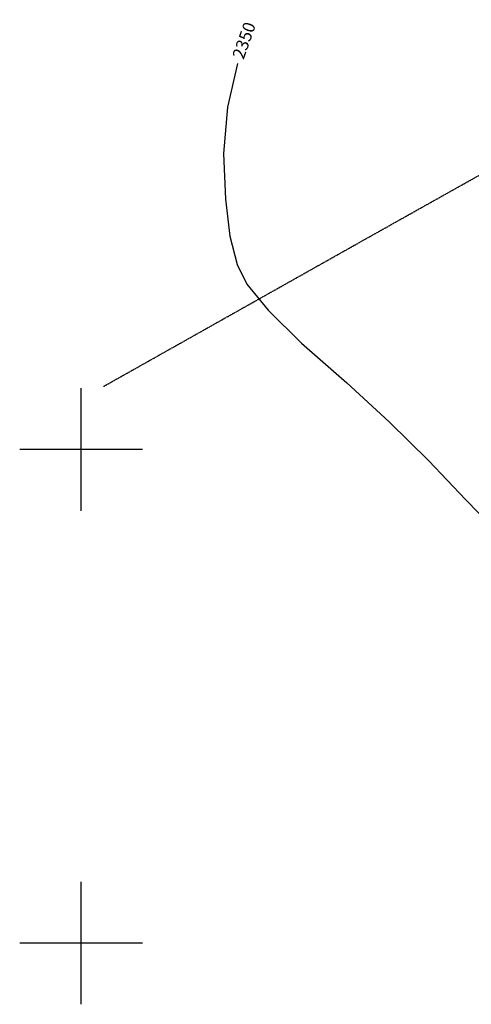
# Model space of a CAD drawing. Extents: x 588697 to 635124, y 433851 to 453181.
# Drawn here: x 594876 to 595790, y 436876 to 438871 of the extents above; entities that cross this region are included whole.
import ezdxf
from ezdxf.enums import TextEntityAlignment as Align

# ---------------------------------------------------------------- set-up
doc = ezdxf.new("R2010")
doc.units = 0
doc.header["$MEASUREMENT"] = 0
doc.linetypes.add('CENTER', pattern=[2, 1.25, -0.25, 0.25, -0.25])
for name, color, linetype in [('CONT-INDX', 7, 'CONTINUOUS'), ('CONT-INDX-TEXT', 7, 'CONTINUOUS'), ('DIRTROAD', 7, 'CONTINUOUS'), ('GRIDS', 7, 'CONTINUOUS')]:
    doc.layers.add(name, color=color, linetype=linetype)
doc.styles.get("Standard").update_dxf_attribs({"font": 'txt', "height": 0.2})

msp = doc.modelspace()

# ---------------------------------------------------------------- linework, layer by layer
at = {"layer": 'CONT-INDX', "color": 1, "linetype": 'Continuous', "elevation": 2350}
msp.add_lwpolyline([(595316.735, 438782.3155), (595296.6512, 438693.4124), (595287.9681, 438599.6642), (595292.0272, 438507.0097), (595301.2837, 438432.0732), (595315.7374, 438374.8548), (595335.3885, 438335.3544), (595378.9573, 438282.2766), (595446.4439, 438215.6212), (595537.8481, 438135.3883), (595623.6667, 438055.7993), (595703.8996, 437976.8543), (595778.5468, 437898.5531), (595831.7979, 437843.9575)], dxfattribs=at)
at = {"layer": 'DIRTROAD', "color": 44, "linetype": 'CENTER'}
msp.add_polyline3d([(595044.9895, 438127.5953, 2348.0915), (595578.5931, 438428.0412, 2353.9331), (596035.3504, 438684.2742, 2356.9415), (596042.0792, 438688.1267, 2357.2843), (596544.775, 438896.6898, 2360.3894), (597165.4342, 439126.0486, 2363.0963), (597468.268, 439221.964, 2368.7984), (597701.3527, 439261.2935, 2372.6075), (597914.4136, 439315.9425, 2377.0088), (598130.6127, 439357.7119, 2378.1612)], dxfattribs=at)
at = {"layer": 'GRIDS', "color": 15, "linetype": 'Continuous'}
for p, q in [((595000, 438000), (595000, 438124.105)), ((595000, 438000), (594875.51, 438000)), ((595000, 438000), (595000, 438000)), ((595000, 437875.965), (595000, 438000)), ((595124.435, 438000), (595000, 438000)), ((595000, 437000), (595000, 437124.105)), ((595000, 437000), (594875.51, 437000)), ((595000, 437000), (595000, 437000)), ((595000, 436875.965), (595000, 437000)), ((595124.435, 437000), (595000, 437000))]:
    msp.add_line(p, q, dxfattribs=at)

# ---------------------------------------------------------------- texts
at = {"layer": 'CONT-INDX-TEXT', "linetype": 'Continuous'}
msp.add_text(' 2350', height=25, rotation=70.3964651, dxfattribs=at).set_placement((595331.5671, 438824.1313, 2350), align=Align.MIDDLE)

doc.saveas('drawing.dxf')
